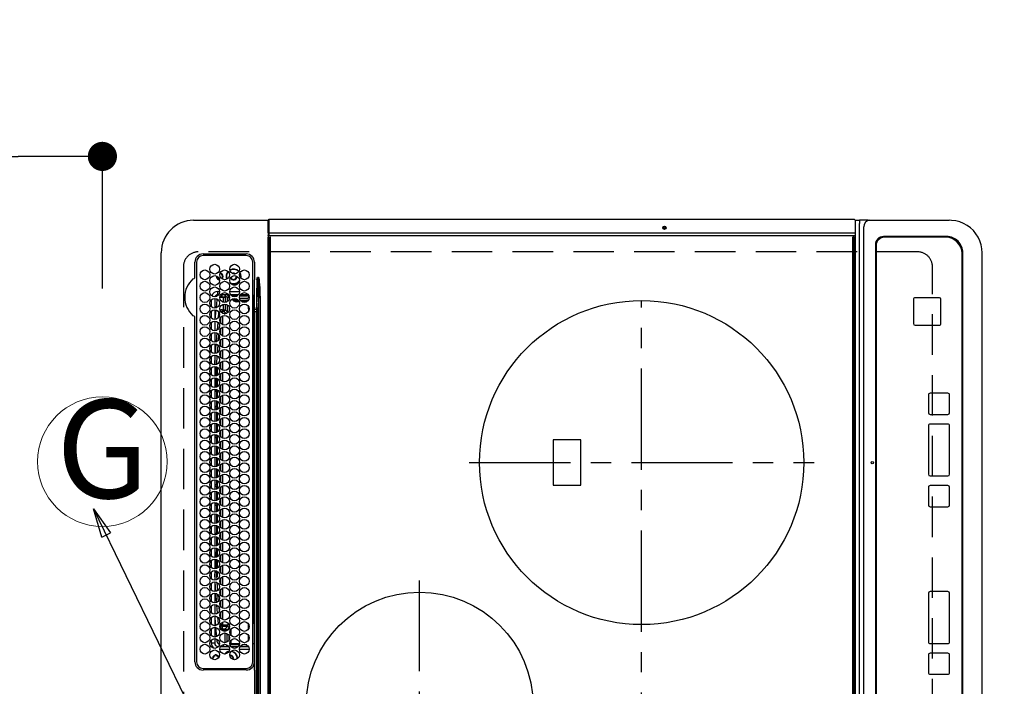
# Model space of a CAD drawing. Extents: x 163 to 26285, y -10810 to -2410.
# Drawn here: x 15473 to 16081, y -4999 to -4587 of the extents above; entities that cross this region are included whole.
import ezdxf
from ezdxf.enums import TextEntityAlignment as Align

# ---------------------------------------------------------------- set-up
doc = ezdxf.new("R2010")
doc.units = 0
doc.header["$LTSCALE"] = 50
doc.header["$MEASUREMENT"] = 0
doc.linetypes.add('CENTER', pattern=[2, 1.25, -0.25, 0.25, -0.25])
doc.linetypes.add('DASHED', pattern=[0.75, 0.5, -0.25])
doc.layers.get('0').update_dxf_attribs({"linetype": 'CONTINUOUS'})
for name, color, linetype in [('126-甲板', 2, 'CONTINUOUS'), ('150-機器', 8, 'CONTINUOUS'), ('160-文字', 254, 'CONTINUOUS'), ('166-寸法B', 11, 'CONTINUOUS')]:
    doc.layers.add(name, color=color, linetype=linetype)
doc.styles.add('KH001', font='txt')
doc.dimstyles.new('KH1xx030', dxfattribs={"dimscale": 30, "dimtxt": 2, "dimasz": 0.6, "dimexe": 0.3, "dimexo": 1.2, "dimgap": 0.5, "dimtad": 3, "dimdec": 1, "dimdsep": 46, "dimlunit": 6, "dimtxsty": 'KH001', "dimblk": 'DOT', "dimcen": 1, "dimdle": 1, "dimclrd": 256, "dimclre": 256, "dimclrt": 256, "dimadec": 0, "dimazin": 0, "dimtfac": 1, "dimtdec": 1, "dimtix": 1, "dimtmove": 2, "dimatfit": 3, "dimldrblk": 'CLOSEDBLANK', "dimfxl": 1, "dimtolj": 1, "dimtzin": 0, "dimlwd": -1, "dimlwe": -1, "dimarcsym": 0})

# ---------------------------------------------------------------- blocks, each defined once
blk = doc.blocks.new('_Dot')
at = {"color": 0, "linetype": 'ByBlock', "lineweight": -2}
blk.add_line((-0.5, 0), (-1, 0), dxfattribs=at)
at = {"color": 0, "linetype": 'ByBlock', "const_width": 0.5}
blk.add_lwpolyline([(-0.25, 0, 1), (0.25, 0, 1)], format="xyb", close=True, dxfattribs=at)
blk = doc.blocks.new('*D28')
at = {"layer": '166-寸法B', "transparency": 16777216}
for p, q in [((15454.34, -4753.24), (15454.34, -4662.7)), ((15524.34, -4753.24), (15524.34, -4662.7)), ((15335.16, -4671.7), (15454.34, -4671.7)), ((15506.34, -4671.7), (15472.34, -4671.7))]:
    blk.add_line(p, q, dxfattribs=at)
at = {"layer": '166-寸法B', "transparency": 16777216, "xscale": 18, "yscale": 18, "zscale": 18, "rotation": 180}
blk.add_blockref('_Dot', (15454.34, -4671.7), dxfattribs=at)
at = {"layer": '166-寸法B', "transparency": 16777216, "xscale": 18, "yscale": 18, "zscale": 18}
blk.add_blockref('_Dot', (15524.34, -4671.7), dxfattribs=at)
at = {"layer": '166-寸法B', "transparency": 16777216, "insert": (15385.19, -4626.7), "char_height": 60, "attachment_point": 5, "style": 'KH001'}
blk.add_mtext('\\A1;70', dxfattribs=at)
blk = doc.blocks.new('_ClosedBlank')
at = {"color": 0, "linetype": 'ByBlock', "lineweight": -2}
for p, q in [((-1, 0.167), (0, 0)), ((-1, 0.167), (-1, -0.167)), ((0, 0), (-1, -0.167))]:
    blk.add_line(p, q, dxfattribs=at)

msp = doc.modelspace()

# ---------------------------------------------------------------- linework, layer by layer
at = {"layer": '126-甲板', "linetype": 'DASHED'}
for p, q in [((16027.34, -4730.63), (15583.34, -4730.63)), ((15574.34, -4739.63), (15574.34, -5281.63)), ((16036.34, -5281.63), (16036.34, -4739.63))]:
    msp.add_line(p, q, dxfattribs=at)
for centre, start, end in [((15583.34, -4739.63), 90, 180), ((16027.34, -4739.63), 0, 90)]:
    msp.add_arc(centre, 9, start, end, dxfattribs=at)
at = {"layer": '150-機器', "color": 13, "linetype": 'Continuous'}
for p, q in [((15580.61, -4711.13), (15626.61, -4711.13)), ((15626.61, -4712.73), (15626.61, -4711.03)), ((15626.61, -4718.46), (15626.61, -4712.73)), ((15626.91, -4712.73), (15626.61, -4712.73)), ((15626.91, -4710.73), (15626.91, -4712.73)), ((15988.31, -4710.73), (15626.91, -4710.73)), ((15626.91, -4712.73), (15626.91, -4718.46)), ((15988.31, -4710.77), (15988.31, -4710.73)), ((15988.61, -4711.03), (15988.61, -4712.73)), ((15988.61, -4711.13), (15991.28, -4711.13)), ((15988.61, -4712.73), (15988.61, -4718.46)), ((15991.28, -4711.13), (15991.28, -4713.13)), ((15996.81, -4711.13), (15991.28, -4711.13)), ((15996.81, -4711.13), (15997.75, -4711.13)), ((15997.75, -4711.13), (16045.37, -4711.13)), ((16045.37, -4711.13), (16046.77, -4711.13)), ((15626.91, -4718.46), (15626.61, -4718.46)), ((15626.61, -4718.81), (15626.61, -4718.46)), ((15626.61, -4718.82), (15626.61, -4718.81)), ((15626.61, -4718.84), (15626.61, -4718.81)), ((15626.61, -4718.82), (15626.61, -4721.53)), ((15626.63, -4718.87), (15626.61, -4718.84)), ((15626.66, -4718.9), (15626.63, -4718.87)), ((15626.7, -4718.92), (15626.66, -4718.9)), ((15626.74, -4718.94), (15626.7, -4718.92)), ((15626.79, -4718.95), (15626.74, -4718.94)), ((15626.85, -4718.96), (15626.79, -4718.95)), ((15626.91, -4718.97), (15626.85, -4718.96)), ((15626.91, -4718.46), (15626.91, -4718.97)), ((15988.31, -4718.97), (15626.91, -4718.97)), ((15626.91, -4718.97), (15626.91, -4720.73)), ((15988.31, -4718.97), (15988.37, -4718.96)), ((15988.37, -4718.96), (15988.42, -4718.95)), ((15988.42, -4718.95), (15988.48, -4718.94)), ((15988.48, -4718.94), (15988.52, -4718.92)), ((15988.52, -4718.92), (15988.56, -4718.9)), ((15988.56, -4718.9), (15988.59, -4718.87)), ((15988.59, -4718.87), (15988.6, -4718.84)), ((15988.6, -4718.84), (15988.61, -4718.81)), ((15988.61, -4718.46), (15988.61, -4718.81)), ((15988.61, -4718.81), (15988.61, -4718.82)), ((15988.61, -4718.82), (15988.61, -4721.53)), ((15991.28, -5308.13), (15991.28, -4713.13)), ((15994.05, -5306.13), (15994.05, -4715.13)), ((15626.61, -4720.61), (15626.61, -4720.58)), ((15626.63, -4720.64), (15626.61, -4720.61)), ((15626.61, -5299.73), (15626.61, -4721.53)), ((15626.61, -4721.53), (15627.11, -4721.53)), ((15626.66, -4720.66), (15626.63, -4720.64)), ((15626.7, -4720.69), (15626.66, -4720.66)), ((15626.74, -4720.71), (15626.7, -4720.69)), ((15626.79, -4720.72), (15626.74, -4720.71)), ((15626.85, -4720.73), (15626.79, -4720.72)), ((15626.91, -4720.73), (15626.85, -4720.73)), ((15988.31, -4720.73), (15626.91, -4720.73)), ((15627.11, -4721.53), (15627.11, -5299.73)), ((15627.11, -4721.53), (15627.81, -4721.53)), ((15628.11, -5299.43), (15628.11, -4721.83)), ((15987.11, -4721.83), (15987.11, -5299.43)), ((15988.11, -4721.53), (15987.41, -4721.53)), ((15988.11, -5299.73), (15988.11, -4721.53)), ((15988.11, -4721.53), (15988.61, -4721.53)), ((15988.37, -4720.73), (15988.31, -4720.73)), ((15988.42, -4720.72), (15988.37, -4720.73)), ((15988.48, -4720.71), (15988.42, -4720.72)), ((15988.52, -4720.69), (15988.48, -4720.71)), ((15988.56, -4720.66), (15988.52, -4720.69)), ((15988.59, -4720.64), (15988.56, -4720.66)), ((15988.6, -4720.61), (15988.59, -4720.64)), ((15988.61, -4720.58), (15988.6, -4720.61)), ((15988.61, -4721.53), (15988.61, -5299.73)), ((16045.11, -4721.13), (16006.13, -4721.13)), ((16006.63, -4721.63), (16006.64, -4721.63)), ((16044.63, -4721.63), (16006.64, -4721.63)), ((15560.61, -5290.13), (15560.61, -4731.13)), ((16001.13, -4726.13), (16001.13, -5295.13)), ((16001.63, -4726.63), (16001.63, -5294.63)), ((16001.63, -4726.63), (16001.64, -4726.63)), ((16001.64, -4726.63), (16001.64, -5294.63)), ((16055.11, -5290.13), (16055.11, -4731.13)), ((16067.01, -5290.13), (16067.01, -4731.13)), ((15581.39, -4746.37), (15581.39, -4736.93)), ((15582.41, -4736.93), (15582.41, -4983.63)), ((15586.41, -4731.91), (15613.11, -4731.91)), ((15613.11, -4732.93), (15586.41, -4732.93)), ((15617.11, -4983.63), (15617.11, -4736.93)), ((15618.13, -4736.93), (15618.13, -4746.18)), ((16054.62, -5289.63), (16054.62, -4731.63)), ((15581.38, -4746.45), (15581.39, -4746.37)), ((15581.38, -4746.53), (15581.38, -4746.45)), ((15605.24, -4744.08), (15604.88, -4744.12)), ((15605.91, -4744.21), (15605.24, -4744.08)), ((15606.04, -4744.28), (15605.91, -4744.21)), ((15607.34, -4745.83), (15607.33, -4745.67)), ((15609.46, -4744.59), (15609.13, -4743.78)), ((15609.65, -4744.54), (15609.23, -4743.54)), ((15609.64, -4745.83), (15609.46, -4744.59)), ((15609.57, -4746.6), (15609.64, -4745.83)), ((15609.84, -4745.83), (15609.65, -4744.54)), ((15609.73, -4746.79), (15609.84, -4745.83)), ((15618.11, -4747.79), (15617.96, -4747.79)), ((15618.13, -4746.18), (15618.11, -4747.79)), ((15618.11, -4748.31), (15618.11, -4747.79)), ((15618.11, -4766.27), (15618.11, -4748.31)), ((15619.61, -4747.68), (15619.43, -4758.04)), ((15619.47, -4766.18), (15620.58, -4747.68)), ((15620.58, -4747.68), (15619.61, -4747.68)), ((15620.11, -4746.18), (15620.63, -4746.18)), ((15620.63, -4746.21), (15620.63, -4746.18)), ((15620.63, -4746.18), (15620.64, -4746.21)), ((15620.8, -4747.69), (15620.63, -4746.21)), ((15620.64, -4746.21), (15621.07, -4747.62)), ((15620.8, -4747.69), (15620.84, -4747.68)), ((15620.84, -4747.68), (15620.87, -4747.68)), ((15620.87, -4747.68), (15620.9, -4747.67)), ((15620.9, -4747.67), (15620.93, -4747.66)), ((15620.93, -4747.66), (15620.97, -4747.65)), ((15620.97, -4747.65), (15621, -4747.64)), ((15621, -4747.64), (15621.04, -4747.63)), ((15621.04, -4747.63), (15621.07, -4747.62)), ((15595.61, -4757.03), (15595.61, -4755.03)), ((15595.61, -4755.03), (15596.65, -4755.03)), ((15602.87, -4755.03), (15608.85, -4755.03)), ((15591.61, -4764.47), (15591.61, -4760.09)), ((15593.61, -4759.28), (15593.61, -4765.28)), ((15594.94, -4760.26), (15594.44, -4765.18)), ((15594.98, -4760.03), (15594.94, -4760.26)), ((15595.13, -4759.68), (15594.98, -4760.03)), ((15596.1, -4757.03), (15595.61, -4757.03)), ((15596.94, -4758.42), (15596.93, -4758.47)), ((15596.93, -4758.47), (15599.02, -4758.47)), ((15597.46, -4758.42), (15596.94, -4758.42)), ((15602.2, -4757.03), (15597.32, -4757.03)), ((15597.74, -4757.03), (15597.74, -4758.41)), ((15597.96, -4757.03), (15597.96, -4758.37)), ((15597.96, -4758.37), (15600.05, -4758.37)), ((15597.96, -4758.37), (15597.96, -4758.39)), ((15599.02, -4761.69), (15599.02, -4758.47)), ((15600.05, -4758.37), (15600.01, -4758.42)), ((15600.01, -4758.42), (15600.01, -4761.77)), ((15600.05, -4758.37), (15600.05, -4757.48)), ((15601.47, -4758.9), (15600.05, -4757.48)), ((15602.47, -4758.9), (15601.47, -4758.9)), ((15601.47, -4761.24), (15601.47, -4758.9)), ((15601.6, -4757.03), (15602.47, -4757.9)), ((15602.47, -4758.9), (15602.47, -4757.9)), ((15602.47, -4757.9), (15602.63, -4757.9)), ((15602.76, -4758.9), (15602.47, -4758.9)), ((15602.47, -4758.9), (15602.47, -4760.06)), ((15608.3, -4757.03), (15603.42, -4757.03)), ((15604.4, -4757.9), (15604.44, -4757.9)), ((15604.44, -4757.9), (15604.44, -4757.82)), ((15604.44, -4757.92), (15604.44, -4757.9)), ((15605.44, -4757.78), (15606.41, -4757.78)), ((15605.44, -4757.78), (15605.44, -4758.25)), ((15605.93, -4758.28), (15605.79, -4758.28)), ((15606.42, -4757.76), (15606.41, -4757.78)), ((15606.94, -4760.37), (15606.94, -4760.87)), ((15606.94, -4760.37), (15608.17, -4760.37)), ((15608.5, -4760.87), (15606.94, -4760.87)), ((15606.94, -4761.37), (15606.94, -4760.87)), ((15608.72, -4761.37), (15606.94, -4761.37)), ((15607.25, -4757.73), (15607.25, -4757.94)), ((15607.42, -4757.73), (15607.59, -4757.73)), ((15613.46, -4759.39), (15609.02, -4759.39)), ((15609.15, -4757.73), (15613.45, -4757.73)), ((15609.41, -4760.37), (15614.51, -4760.37)), ((15614.4, -4757.03), (15609.52, -4757.03)), ((15614.12, -4760.87), (15609.8, -4760.87)), ((15613.48, -4761.37), (15610.44, -4761.37)), ((15614.46, -4757.78), (15614.45, -4757.76)), ((15614.46, -4757.78), (15614.52, -4757.78)), ((15614.52, -4758.28), (15614.46, -4758.28)), ((15614.46, -4758.28), (15614.46, -4758.39)), ((15614.52, -4757.78), (15614.71, -4757.59)), ((15614.52, -4757.78), (15614.52, -4758.28)), ((15617.24, -4757.43), (15617.11, -4757.43)), ((15617.81, -4757.99), (15617.11, -4758.69)), ((15618.1, -4758.87), (15617.11, -4758.87)), ((15618.1, -4758.87), (15617.11, -4758.87)), ((15617.43, -4760.08), (15617.11, -4760.08)), ((15617.43, -4759.58), (15618.11, -4759.57)), ((15618.11, -4760.07), (15617.43, -4760.08)), ((15617.43, -4760.08), (15617.43, -4814.54)), ((15619.43, -4758.04), (15619.31, -4766.18)), ((15620.75, -4757.98), (15620.25, -4766.26)), ((15620.75, -5263.29), (15620.75, -4757.98)), ((15620.75, -4757.98), (15621.69, -4757.98)), ((15621.69, -4757.98), (15621.69, -5263.29)), ((16024.64, -4759.89), (16024.62, -4759.89)), ((16024.62, -4759.89), (16024.62, -4774.89)), ((16024.64, -4759.89), (16024.64, -4774.89)), ((16025.64, -4758.89), (16025.62, -4758.89)), ((16040.63, -4758.89), (16025.64, -4758.89)), ((16041.63, -4774.89), (16041.63, -4759.89)), ((15591.61, -4771.47), (15591.61, -4767.09)), ((15593.61, -4766.28), (15593.61, -4772.28)), ((15594.32, -4766.36), (15593.75, -4772.28)), ((15598.14, -4766.31), (15599.02, -4766.31)), ((15598.14, -4766.31), (15598.14, -4767.31)), ((15599.02, -4767.31), (15598.14, -4767.31)), ((15599.02, -4766.31), (15599.02, -4762.87)), ((15599.02, -4766.31), (15599.02, -4767.31)), ((15599.02, -4766.31), (15600.01, -4766.31)), ((15600.41, -4768.71), (15599.02, -4767.31)), ((15600.01, -4762.79), (15600.01, -4766.31)), ((15600.01, -4766.31), (15601.47, -4767.77)), ((15601.47, -4767.77), (15601.47, -4763.32)), ((15602, -4767.77), (15601.47, -4767.77)), ((15602.47, -4764.5), (15602.47, -4767.06)), ((15614.4, -4765.77), (15614.4, -4764.04)), ((15614.96, -4765.77), (15614.4, -4765.77)), ((15618.11, -4767.68), (15618.11, -4766.27)), ((15619.31, -4767.68), (15618.11, -4767.68)), ((15618.11, -4863.7), (15618.11, -4767.68)), ((15619.31, -4766.18), (15619.31, -4767.68)), ((15619.31, -4766.18), (15619.47, -4766.18)), ((15619.43, -4767.68), (15619.31, -4767.68)), ((15619.31, -4767.68), (15619.31, -4903.73)), ((15619.43, -5253.58), (15619.43, -4767.68)), ((15619.43, -4767.68), (15620.21, -4767.68)), ((15620.21, -4767.68), (15620.21, -5253.58)), ((15581.39, -4770.89), (15581.38, -4770.73)), ((15581.39, -4983.63), (15581.39, -4770.89)), ((15593.66, -4773.28), (15593.61, -4773.81)), ((15593.61, -4773.28), (15593.61, -4779.28)), ((15595.9, -4771.21), (15596.15, -4768.12)), ((15596.15, -4768.12), (15596.23, -4767.85)), ((15596.15, -4768.12), (15596.35, -4768.14)), ((15596.35, -4768.14), (15596.44, -4768.15)), ((15597.42, -4774.6), (15597.42, -4770.99)), ((15598.42, -4770.16), (15598.41, -4775.44)), ((15599.49, -4768.77), (15600.03, -4768.77)), ((15591.61, -4778.47), (15591.61, -4774.09)), ((15595.28, -4778.73), (15595.66, -4774.12)), ((15596.55, -4775.49), (15596.39, -4777.5)), ((15597.41, -4781.59), (15597.42, -4778)), ((15598.41, -4777.17), (15598.41, -4782.44)), ((16024.64, -4774.89), (16024.62, -4774.89)), ((16025.64, -4775.89), (16025.62, -4775.89)), ((16025.64, -4775.89), (16040.63, -4775.89)), ((15591.61, -4785.47), (15591.61, -4781.09)), ((15593.61, -4780.28), (15593.61, -4786.28)), ((15594.68, -4786.09), (15595.12, -4780.67)), ((15596.06, -4781.51), (15595.73, -4785.44)), ((15597.41, -4788.58), (15597.41, -4785.01)), ((15598.4, -4784.17), (15598.4, -4789.43)), ((15591.61, -4792.47), (15591.61, -4788.09)), ((15593.61, -4787.28), (15593.61, -4793.28)), ((15594.1, -4793.19), (15594.56, -4787.48)), ((15595.52, -4788.01), (15595.13, -4792.83)), ((15597.4, -4795.57), (15597.4, -4792.02)), ((15598.4, -4791.17), (15598.39, -4796.43)), ((15591.61, -4799.47), (15591.61, -4795.09)), ((15593.61, -4794.28), (15593.61, -4800.28)), ((15593.66, -4800.26), (15593.98, -4794.6)), ((15593.98, -4794.6), (15594, -4794.31)), ((15594.98, -4794.65), (15594.67, -4800.09)), ((15594.98, -4794.61), (15594.98, -4794.65)), ((15591.61, -4806.47), (15591.61, -4802.09)), ((15593.61, -4801.28), (15593.61, -4807.28)), ((15594.59, -4801.49), (15594.28, -4807.16)), ((15594.84, -4807.04), (15594.84, -4801.52)), ((15595.34, -4799.77), (15595.34, -4799.36)), ((15595.34, -4806.77), (15595.34, -4801.79)), ((15597.39, -4802.56), (15597.4, -4799.03)), ((15598.39, -4798.18), (15598.39, -4803.42)), ((15591.61, -4813.47), (15591.61, -4809.09)), ((15593.61, -4808.28), (15593.61, -4814.28)), ((15594.21, -4808.37), (15593.88, -4814.23)), ((15594.84, -4814.04), (15594.84, -4808.52)), ((15595.34, -4813.77), (15595.34, -4808.79)), ((15597.39, -4809.55), (15597.39, -4806.04)), ((15598.38, -4805.18), (15598.38, -4810.42)), ((15591.61, -4820.47), (15591.61, -4816.09)), ((15593.61, -4815.28), (15593.61, -4821.28)), ((15593.82, -4815.31), (15593.61, -4819.03)), ((15594.84, -4821.04), (15594.84, -4815.52)), ((15595.34, -4820.77), (15595.34, -4815.79)), ((15597.38, -4816.54), (15597.38, -4813.04)), ((15598.38, -4812.19), (15598.37, -4817.41)), ((15617.23, -4814.84), (15617.11, -4814.84)), ((15617.23, -4814.54), (15617.43, -4814.54)), ((15617.43, -4814.84), (15617.23, -4814.84)), ((15617.23, -4814.84), (15617.23, -4904.22)), ((15617.43, -4814.54), (15618.11, -4814.52)), ((15617.74, -4814.84), (15617.43, -4814.84)), ((15617.43, -4904.23), (15617.43, -4814.84)), ((15617.74, -4814.84), (15617.74, -4904.23)), ((15593.61, -4822.28), (15593.61, -4828.28)), ((15597.37, -4823.52), (15597.38, -4820.05)), ((15598.37, -4819.19), (15598.37, -4824.41)), ((16033.87, -4818.88), (16033.87, -4829.88)), ((16033.88, -4818.88), (16033.87, -4818.88)), ((16033.88, -4818.88), (16033.88, -4829.88)), ((16034.88, -4817.88), (16034.87, -4817.88)), ((16045.88, -4817.88), (16034.88, -4817.88)), ((16046.88, -4829.88), (16046.88, -4818.88)), ((15591.61, -4827.47), (15591.61, -4823.09)), ((15594.84, -4826.03), (15593.61, -4826.03)), ((15594.84, -4827.03), (15593.61, -4827.03)), ((15594.84, -4826.03), (15594.84, -4822.52)), ((15594.84, -4826.03), (15594.84, -4827.03)), ((15594.84, -4828.04), (15594.84, -4827.03)), ((15595.34, -4827.77), (15595.34, -4822.79)), ((15597.37, -4830.51), (15597.37, -4827.06)), ((15598.36, -4826.19), (15598.36, -4831.4)), ((15591.61, -4834.47), (15591.61, -4830.09)), ((15593.61, -4829.28), (15593.61, -4835.28)), ((15594.84, -4835.04), (15594.84, -4829.52)), ((15595.34, -4834.77), (15595.34, -4829.79)), ((15597.36, -4837.5), (15597.36, -4834.07)), ((15598.36, -4833.2), (15598.35, -4838.4)), ((16033.88, -4829.88), (16033.87, -4829.88)), ((16034.88, -4830.88), (16034.87, -4830.88)), ((16034.88, -4830.88), (16045.88, -4830.88)), ((15591.61, -4841.47), (15591.61, -4837.09)), ((15593.61, -4836.28), (15593.61, -4842.28)), ((15594.84, -4842.04), (15594.84, -4836.52)), ((15595.34, -4841.77), (15595.34, -4836.79)), ((15598.35, -4840.2), (15598.35, -4845.39)), ((16033.87, -4837.88), (16033.87, -4867.88)), ((16033.88, -4837.88), (16033.87, -4837.88)), ((16033.88, -4837.88), (16033.88, -4867.88)), ((16034.88, -4836.88), (16034.87, -4836.88)), ((16045.88, -4836.88), (16034.88, -4836.88)), ((16046.88, -4867.88), (16046.88, -4837.88)), ((15591.61, -4848.47), (15591.61, -4844.09)), ((15593.61, -4843.28), (15593.61, -4849.28)), ((15593.61, -4844.23), (15594.84, -4844.23)), ((15593.61, -4845.23), (15594.84, -4845.23)), ((15594.84, -4844.23), (15594.84, -4843.52)), ((15594.84, -4844.23), (15594.84, -4845.23)), ((15594.84, -4849.04), (15594.84, -4845.23)), ((15595.34, -4848.77), (15595.34, -4843.79)), ((15597.35, -4844.49), (15597.36, -4841.08)), ((15819.49, -4846.63), (15802.49, -4846.63)), ((15802.49, -4846.63), (15802.49, -4874.63)), ((15819.49, -4874.63), (15819.49, -4846.63)), ((15591.61, -4855.47), (15591.61, -4851.09)), ((15593.61, -4850.28), (15593.61, -4856.28)), ((15594.84, -4856.03), (15594.84, -4850.52)), ((15595.34, -4855.77), (15595.34, -4850.79)), ((15597.35, -4851.48), (15597.35, -4848.09)), ((15598.34, -4847.2), (15598.34, -4852.39)), ((15591.61, -4862.47), (15591.61, -4858.09)), ((15594.84, -4856.03), (15593.61, -4856.03)), ((15593.61, -4857.28), (15593.61, -4863.28)), ((15594.84, -4856.03), (15594.84, -4856.04)), ((15594.84, -4863.04), (15594.84, -4857.52)), ((15595.34, -4862.77), (15595.34, -4857.79)), ((15597.34, -4858.47), (15597.34, -4855.1)), ((15598.34, -4854.21), (15598.33, -4859.38)), ((15593.61, -4864.28), (15593.61, -4870.28)), ((15594.84, -4870.04), (15594.84, -4864.52)), ((15595.34, -4869.77), (15595.34, -4864.79)), ((15597.33, -4865.23), (15597.34, -4862.1)), ((15598.33, -4861.21), (15598.33, -4865.23)), ((15618.11, -4985.91), (15618.11, -4863.7)), ((15591.61, -4869.47), (15591.61, -4865.09)), ((15597.33, -4865.46), (15597.33, -4865.23)), ((15597.34, -4872.47), (15597.34, -4869.1)), ((15598.33, -4865.23), (15598.33, -4866.38)), ((15598.33, -4868.21), (15598.34, -4873.38)), ((16033.88, -4867.88), (16033.87, -4867.88)), ((16034.88, -4868.88), (16034.87, -4868.88)), ((16034.88, -4868.88), (16045.88, -4868.88)), ((15591.61, -4876.47), (15591.61, -4872.09)), ((15593.61, -4871.28), (15593.61, -4877.28)), ((15593.61, -4874.23), (15594.84, -4874.23)), ((15593.61, -4875.23), (15594.84, -4875.23)), ((15594.84, -4874.23), (15594.84, -4871.52)), ((15594.84, -4874.23), (15594.84, -4875.23)), ((15594.84, -4877.04), (15594.84, -4875.23)), ((15595.34, -4876.77), (15595.34, -4871.79)), ((15597.35, -4879.48), (15597.34, -4876.1)), ((15598.34, -4875.21), (15598.34, -4880.39)), ((15802.49, -4874.63), (15819.49, -4874.63)), ((16033.87, -4875.88), (16033.87, -4886.88)), ((16033.88, -4875.88), (16033.87, -4875.88)), ((16033.88, -4875.88), (16033.88, -4886.88)), ((16034.88, -4874.88), (16034.87, -4874.88)), ((16045.88, -4874.88), (16034.88, -4874.88)), ((16046.88, -4886.88), (16046.88, -4875.88)), ((15591.61, -4883.47), (15591.61, -4879.09)), ((15593.61, -4878.28), (15593.61, -4884.28)), ((15594.84, -4884.04), (15594.84, -4878.52)), ((15595.34, -4883.77), (15595.34, -4878.79)), ((15597.35, -4886.49), (15597.35, -4883.09)), ((15598.35, -4882.2), (15598.35, -4887.39)), ((15591.61, -4890.47), (15591.61, -4886.09)), ((15593.61, -4885.28), (15593.61, -4891.28)), ((15594.84, -4886.03), (15593.61, -4886.03)), ((15594.84, -4887.03), (15593.61, -4887.03)), ((15594.84, -4886.03), (15594.84, -4885.52)), ((15594.84, -4886.03), (15594.84, -4887.03)), ((15594.84, -4891.04), (15594.84, -4887.03)), ((15595.34, -4890.77), (15595.34, -4885.79)), ((15598.35, -4889.2), (15598.36, -4894.4)), ((16033.88, -4886.88), (16033.87, -4886.88)), ((16034.88, -4887.88), (16034.87, -4887.88)), ((16034.88, -4887.88), (16045.88, -4887.88)), ((15591.61, -4897.47), (15591.61, -4893.09)), ((15593.61, -4892.28), (15593.61, -4898.28)), ((15594.84, -4898.04), (15594.84, -4892.52)), ((15595.34, -4897.77), (15595.34, -4892.79)), ((15597.36, -4893.5), (15597.36, -4890.08)), ((15591.61, -4904.47), (15591.61, -4900.09)), ((15593.61, -4899.28), (15593.61, -4905.28)), ((15594.84, -4904.23), (15594.84, -4899.52)), ((15595.34, -4904.77), (15595.34, -4899.79)), ((15597.36, -4900.51), (15597.36, -4897.07)), ((15598.36, -4896.2), (15598.37, -4901.41)), ((15591.61, -4911.47), (15591.61, -4907.09)), ((15593.61, -4904.23), (15594.84, -4904.23)), ((15593.61, -4905.23), (15594.2, -4905.23)), ((15593.61, -4906.28), (15593.61, -4912.28)), ((15594.84, -4904.23), (15594.84, -4905.04)), ((15594.84, -4912.04), (15594.84, -4906.52)), ((15595.34, -4911.77), (15595.34, -4906.79)), ((15597.37, -4907.52), (15597.37, -4904.07)), ((15598.37, -4903.19), (15598.37, -4908.41)), ((15617.23, -4904.22), (15617.11, -4904.22)), ((15617.23, -4904.22), (15617.43, -4904.23)), ((15617.43, -4904.53), (15617.23, -4904.52)), ((15617.74, -4904.23), (15617.43, -4904.23)), ((15618.11, -4904.54), (15617.43, -4904.53)), ((15617.43, -4904.53), (15617.43, -4958.94)), ((15619.31, -4903.73), (15619.31, -5010.63)), ((15593.61, -4913.28), (15593.61, -4919.28)), ((15593.71, -4913.32), (15593.91, -4918.16)), ((15594.84, -4916.03), (15594.84, -4913.52)), ((15597.38, -4914.53), (15597.37, -4911.06)), ((15598.37, -4910.19), (15598.38, -4915.42)), ((15591.61, -4918.47), (15591.61, -4914.09)), ((15594.84, -4917.03), (15593.88, -4917.03)), ((15593.91, -4918.16), (15593.98, -4919.21)), ((15594.84, -4916.03), (15593.92, -4916.03)), ((15594.84, -4916.03), (15594.84, -4917.03)), ((15594.84, -4919.04), (15594.84, -4917.03)), ((15595.34, -4918.77), (15595.34, -4913.79)), ((15597.38, -4921.54), (15597.38, -4918.05)), ((15598.38, -4917.18), (15598.39, -4922.42)), ((15591.61, -4925.47), (15591.61, -4921.09)), ((15593.61, -4920.28), (15593.61, -4926.28)), ((15594.05, -4920.33), (15594.41, -4926.14)), ((15594.84, -4926.04), (15594.84, -4920.52)), ((15595.34, -4925.77), (15595.34, -4920.79)), ((15597.39, -4928.55), (15597.38, -4925.04)), ((15598.39, -4924.18), (15598.39, -4929.43)), ((15591.61, -4932.47), (15591.61, -4928.09)), ((15593.61, -4927.28), (15593.61, -4933.28)), ((15593.85, -4933.23), (15593.61, -4929.31)), ((15594.49, -4927.46), (15594.84, -4933.02)), ((15595.34, -4931.1), (15595.34, -4927.79)), ((15598.4, -4931.18), (15598.4, -4936.43)), ((15591.61, -4939.47), (15591.61, -4935.09)), ((15593.61, -4934.28), (15593.61, -4940.28)), ((15594.29, -4940.16), (15593.92, -4934.3)), ((15594.94, -4934.6), (15595.26, -4939.75)), ((15597.39, -4935.56), (15597.39, -4932.04)), ((15591.61, -4946.47), (15591.61, -4942.09)), ((15593.61, -4941.28), (15593.61, -4947.28)), ((15594.86, -4947), (15594.39, -4941.43)), ((15595.44, -4941.94), (15595.81, -4946.35)), ((15597.4, -4942.57), (15597.4, -4939.03)), ((15598.4, -4938.17), (15598.41, -4943.44)), ((16033.87, -4941.29), (16033.87, -4971.29)), ((16033.88, -4941.29), (16033.87, -4941.29)), ((16033.88, -4941.29), (16033.88, -4971.29)), ((16034.88, -4940.29), (16034.87, -4940.29)), ((16045.88, -4940.29), (16034.88, -4940.29)), ((16046.88, -4971.29), (16046.88, -4941.29)), ((15591.61, -4953.47), (15591.61, -4949.09)), ((15593.61, -4948.28), (15593.61, -4954.28)), ((15595.42, -4953.64), (15595, -4948.62)), ((15596.08, -4949.56), (15596.33, -4952.58)), ((15597.41, -4949.58), (15597.4, -4946.02)), ((15598.41, -4945.17), (15598.42, -4950.44)), ((15593.61, -4955.28), (15593.61, -4961.28)), ((15597.42, -4956.6), (15597.41, -4953.01)), ((15598.42, -4952.16), (15598.42, -4957.45)), ((15591.61, -4960.47), (15591.61, -4956.09)), ((15593.61, -4956.65), (15594.04, -4961.26)), ((15595.97, -4960.12), (15595.63, -4956.09)), ((15597.01, -4960.67), (15597.15, -4962.25)), ((15597.43, -4960.7), (15597.42, -4959.99)), ((15597.45, -4960.7), (15597.43, -4960.7)), ((15597.5, -4960.7), (15597.45, -4960.7)), ((15597.6, -4960.7), (15597.5, -4960.7)), ((15597.72, -4960.7), (15597.6, -4960.7)), ((15597.87, -4960.7), (15597.72, -4960.7)), ((15598.05, -4960.7), (15597.87, -4960.7)), ((15598.23, -4960.69), (15598.05, -4960.7)), ((15598.43, -4960.69), (15598.23, -4960.69)), ((15598.42, -4959.16), (15598.43, -4960.69)), ((15598.43, -4960.69), (15598.43, -4961.69)), ((15598.43, -4960.69), (15601.47, -4960.69)), ((15601.47, -4961.69), (15598.43, -4961.69)), ((15600.02, -4963.15), (15601.47, -4961.69)), ((15601.47, -4960.69), (15601.47, -4961.69)), ((15614.4, -4963.53), (15614.4, -4960.04)), ((15617.11, -4958.94), (15617.43, -4958.94)), ((15617.33, -4959.42), (15617.81, -4959.91)), ((15617.43, -4958.94), (15618.11, -4958.95)), ((15618.11, -4959.45), (15617.43, -4959.44)), ((15617.94, -4959.91), (15617.81, -4959.91)), ((15617.94, -4959.91), (15617.94, -4959.44)), ((15591.61, -4967.47), (15591.61, -4963.09)), ((15593.61, -4962.28), (15593.61, -4968.28)), ((15594.14, -4962.32), (15594.72, -4968.09)), ((15596.8, -4962.28), (15596.85, -4962.27)), ((15596.85, -4962.27), (15596.98, -4962.26)), ((15596.98, -4962.26), (15597.07, -4962.25)), ((15597.07, -4962.25), (15597.13, -4962.25)), ((15597.13, -4962.25), (15597.15, -4962.25)), ((15598.14, -4964.15), (15598.14, -4963.15)), ((15598.14, -4963.15), (15600.02, -4963.15)), ((15600.02, -4964.15), (15598.14, -4964.15)), ((15600.02, -4964.15), (15600.02, -4963.15)), ((15600.02, -4964.15), (15601.01, -4964.15)), ((15600.02, -4964.77), (15600.02, -4964.15)), ((15600.02, -4971.77), (15600.02, -4965.79)), ((15602.47, -4962.69), (15601.01, -4964.15)), ((15601.01, -4964.15), (15601.01, -4964.51)), ((15601.01, -4966.06), (15601.01, -4971.51)), ((15602.47, -4963.06), (15602.47, -4962.69)), ((15602.62, -4962.69), (15602.47, -4962.69)), ((15602.47, -4970.06), (15602.47, -4967.51)), ((15603.47, -4963.46), (15603.47, -4967.1)), ((15614.4, -4970.53), (15614.4, -4967.04)), ((15591.61, -4972.03), (15591.61, -4970.09)), ((15593.61, -4972.03), (15591.61, -4972.03)), ((15593.61, -4969.28), (15593.61, -4972.03)), ((15594.87, -4969.54), (15595.01, -4970.83)), ((15595.61, -4974.03), (15596.1, -4974.03)), ((15595.61, -4974.03), (15595.61, -4974.56)), ((15597.32, -4974.03), (15602.2, -4974.03)), ((15597.74, -4973.57), (15597.74, -4974.03)), ((15598.96, -4972.89), (15598.96, -4974.03)), ((15601.05, -4973.62), (15601.05, -4973.07)), ((15601.05, -4973.62), (15601.4, -4973.27)), ((15603.47, -4972.19), (15602.86, -4972.19)), ((15603.47, -4973.19), (15603.13, -4973.53)), ((15603.42, -4974.03), (15608.3, -4974.03)), ((15603.47, -4970.46), (15603.47, -4972.19)), ((15603.47, -4972.19), (15603.47, -4973.19)), ((15603.47, -4972.19), (15608.86, -4972.19)), ((15608.72, -4973.19), (15603.47, -4973.19)), ((15609.52, -4974.03), (15614.4, -4974.03)), ((15613.48, -4973.19), (15610.44, -4973.19)), ((15617.11, -4972.2), (15618.1, -4972.2)), ((16033.88, -4971.29), (16033.87, -4971.29)), ((16034.88, -4972.29), (16034.87, -4972.29)), ((16034.88, -4972.29), (16045.88, -4972.29)), ((15593.99, -4979.47), (15593.99, -4979.25)), ((15593.99, -4979.88), (15593.99, -4979.47)), ((15594.79, -4979.25), (15594.79, -4979.47)), ((15594.79, -4979.47), (15594.79, -4979.88)), ((15602.75, -4976.03), (15596.77, -4976.03)), ((15603.24, -4979.88), (15602.92, -4979.91)), ((15614.95, -4976.03), (15608.97, -4976.03)), ((16033.87, -4979.29), (16033.87, -4990.29)), ((16033.88, -4979.29), (16033.87, -4979.29)), ((16033.88, -4979.29), (16033.88, -4990.29)), ((16034.88, -4978.29), (16034.87, -4978.29)), ((16045.88, -4978.29), (16034.88, -4978.29)), ((16046.88, -4990.29), (16046.88, -4979.29)), ((15592.01, -4981.23), (15592.22, -4981.23)), ((15592.22, -4981.23), (15592.64, -4981.23)), ((15592.64, -4982.03), (15592.51, -4982.03)), ((15592.65, -4982.11), (15592.64, -4982.03)), ((15586.41, -4987.63), (15613.11, -4987.63)), ((15613.11, -4988.63), (15586.41, -4988.65)), ((15618.2, -4988.65), (15618.2, -5010.63)), ((16033.88, -4990.29), (16033.87, -4990.29)), ((16034.88, -4991.29), (16034.87, -4991.29)), ((16034.88, -4991.29), (16045.88, -4991.29))]:
    msp.add_line(p, q, dxfattribs=at)
at = {"layer": '150-機器', "color": 161, "linetype": 'CENTER'}
for p, q in [((15856.99, -5265.03), (15856.99, -4760.63)), ((15750.62, -4860.63), (15963.35, -4860.63)), ((15719.99, -5089.4), (15719.99, -4933.43))]:
    msp.add_line(p, q, dxfattribs=at)
at = {"layer": '150-機器', "color": 13, "linetype": 'Continuous'}
for points in [[(16067.01, -4731.13), (16066.86, -4728.64), (16066.39, -4726.18), (16065.61, -4723.81), (16064.54, -4721.54), (16063.19, -4719.43), (16061.58, -4717.5), (16059.75, -4715.78), (16057.71, -4714.3), (16055.5, -4713.09), (16053.15, -4712.15), (16050.71, -4711.51), (16048.2, -4711.18), (16046.77, -4711.13)], [(15620.58, -4747.68), (15620.63, -4746.18)], [(15620.75, -4757.98), (15620.83, -4755.27), (15620.87, -4752.88), (15620.89, -4750.86), (15620.88, -4749.24), (15620.83, -4748.05), (15620.8, -4747.69)], [(15621.69, -4757.98), (15621.66, -4755.25), (15621.6, -4752.85), (15621.49, -4750.82), (15621.34, -4749.19), (15621.15, -4747.98), (15621.07, -4747.62)], [(15597.46, -4758.42), (15597.52, -4758.42), (15597.58, -4758.42), (15597.64, -4758.42), (15597.7, -4758.42), (15597.75, -4758.41), (15597.8, -4758.41), (15597.84, -4758.41), (15597.88, -4758.41), (15597.91, -4758.4), (15597.93, -4758.4), (15597.95, -4758.4), (15597.96, -4758.39), (15597.96, -4758.39)], [(15599.02, -4758.47), (15599.14, -4758.47), (15599.26, -4758.47), (15599.38, -4758.47), (15599.49, -4758.46), (15599.6, -4758.46), (15599.7, -4758.46), (15599.78, -4758.45), (15599.86, -4758.45), (15599.92, -4758.44), (15599.96, -4758.43), (15600, -4758.43), (15600.01, -4758.42), (15600.01, -4758.42)], [(15600.16, -4757.03), (15600.11, -4757.15), (15600.07, -4757.27), (15600.06, -4757.39), (15600.05, -4757.48)], [(15605.44, -4757.78), (15605.31, -4757.78), (15605.19, -4757.78), (15605.07, -4757.78), (15604.96, -4757.79), (15604.85, -4757.79), (15604.75, -4757.79), (15604.67, -4757.79), (15604.59, -4757.8), (15604.53, -4757.8), (15604.49, -4757.8), (15604.45, -4757.81), (15604.44, -4757.81), (15604.44, -4757.82)], [(15606.41, -4757.78), (15606.41, -4757.79), (15606.41, -4757.8), (15606.41, -4757.82), (15606.41, -4757.85), (15606.41, -4757.89), (15606.41, -4757.93), (15606.41, -4757.97), (15606.41, -4758.03), (15606.41, -4758.08), (15606.41, -4758.14), (15606.41, -4758.2), (15606.41, -4758.26), (15606.41, -4758.28)], [(15607.42, -4757.73), (15607.3, -4757.73), (15607.17, -4757.73), (15607.06, -4757.73), (15606.94, -4757.73), (15606.84, -4757.73), (15606.74, -4757.74), (15606.65, -4757.74), (15606.58, -4757.74), (15606.52, -4757.75), (15606.47, -4757.75), (15606.44, -4757.76), (15606.42, -4757.76), (15606.42, -4757.76)], [(15614.45, -4757.76), (15614.44, -4757.76), (15614.42, -4757.75), (15614.38, -4757.75), (15614.32, -4757.75), (15614.25, -4757.74), (15614.17, -4757.74), (15614.08, -4757.74), (15613.98, -4757.73), (15613.87, -4757.73), (15613.75, -4757.73), (15613.63, -4757.73), (15613.51, -4757.73), (15613.45, -4757.73)], [(15613.46, -4759.39), (15613.59, -4759.39), (15613.71, -4759.36), (15613.83, -4759.32), (15613.94, -4759.27), (15614.05, -4759.2), (15614.15, -4759.13), (15614.23, -4759.03), (15614.31, -4758.93), (15614.37, -4758.83), (15614.41, -4758.71), (15614.44, -4758.59), (15614.46, -4758.46), (15614.46, -4758.39)], [(15614.46, -4758.28), (15614.46, -4758.22), (15614.46, -4758.16), (15614.46, -4758.1), (15614.46, -4758.04), (15614.46, -4757.99), (15614.46, -4757.94), (15614.46, -4757.9), (15614.46, -4757.86), (15614.46, -4757.83), (15614.46, -4757.81), (15614.46, -4757.79), (15614.46, -4757.78), (15614.46, -4757.78)], [(15614.95, -4758.52), (15614.91, -4758.47), (15614.87, -4758.42), (15614.82, -4758.38), (15614.77, -4758.35), (15614.71, -4758.32), (15614.65, -4758.3), (15614.59, -4758.29), (15614.53, -4758.28), (15614.52, -4758.28)], [(15601.27, -4768.37), (15601.34, -4768.27), (15601.4, -4768.15), (15601.44, -4768.04), (15601.46, -4767.91), (15601.47, -4767.79), (15601.47, -4767.77)], [(15614.4, -4765.77), (15614.41, -4766.02), (15614.46, -4766.26), (15614.54, -4766.5), (15614.64, -4766.73), (15614.74, -4766.89)], [(15619.47, -4766.18), (15619.43, -4767.68)], [(15620.25, -4766.26), (15620.21, -4767.68)], [(15602.68, -4961.1), (15602.47, -4960.96), (15602.25, -4960.85), (15602.01, -4960.77), (15601.77, -4960.72), (15601.52, -4960.69), (15601.47, -4960.69)], [(15602.47, -4962.69), (15602.47, -4962.57), (15602.44, -4962.45), (15602.4, -4962.33), (15602.35, -4962.21), (15602.28, -4962.11), (15602.21, -4962.01), (15602.11, -4961.93), (15602.01, -4961.85), (15601.9, -4961.79), (15601.79, -4961.74), (15601.67, -4961.71), (15601.54, -4961.7), (15601.47, -4961.69)], [(15617.81, -4959.91), (15617.69, -4959.92), (15617.57, -4959.94), (15617.45, -4959.98), (15617.33, -4960.03), (15617.23, -4960.1), (15617.13, -4960.18), (15617.11, -4960.2)], [(15618.12, -4959.93), (15617.99, -4959.91), (15617.94, -4959.91)], [(15601.05, -4973.62), (15601.06, -4973.74), (15601.08, -4973.86), (15601.12, -4973.98), (15601.14, -4974.03)]]:
    msp.add_lwpolyline(points, dxfattribs=at)
for centre, radius in [((15871.01, -4715.73), 1.04), ((15871.01, -4715.73), 0.643), ((15871.01, -4715.73), 0.0429), ((15587.56, -4744.78), 3), ((15593.66, -4741.28), 3), ((15599.76, -4744.78), 3), ((15605.86, -4741.28), 3), ((15611.96, -4744.78), 3), ((15587.56, -4751.78), 3), ((15593.66, -4748.28), 3), ((15599.76, -4751.78), 3), ((15605.86, -4748.28), 3), ((15611.96, -4751.78), 3), ((15593.66, -4755.28), 3), ((15605.86, -4755.28), 3), ((15587.56, -4758.78), 3), ((15593.66, -4762.28), 3), ((15599.76, -4758.78), 3), ((15605.86, -4762.28), 3), ((15611.96, -4758.78), 3), ((15856.99, -4860.63), 100), ((15587.56, -4765.78), 3), ((15593.66, -4769.28), 3), ((15599.76, -4765.78), 3), ((15605.86, -4769.28), 3), ((15611.96, -4765.78), 3), ((15587.56, -4772.78), 3), ((15593.66, -4776.28), 3), ((15599.76, -4772.78), 3), ((15605.86, -4776.28), 3), ((15611.96, -4772.78), 3), ((15587.56, -4779.78), 3), ((15599.76, -4779.78), 3), ((15611.96, -4779.78), 3), ((15587.56, -4786.78), 3), ((15593.66, -4783.28), 3), ((15599.76, -4786.78), 3), ((15605.86, -4783.28), 3), ((15611.96, -4786.78), 3), ((15587.56, -4793.78), 3), ((15593.66, -4790.28), 3), ((15599.76, -4793.78), 3), ((15605.86, -4790.28), 3), ((15611.96, -4793.78), 3), ((15587.56, -4800.78), 3), ((15593.66, -4797.28), 3), ((15599.76, -4800.78), 3), ((15605.86, -4797.28), 3), ((15611.96, -4800.78), 3), ((15593.66, -4804.28), 3), ((15605.86, -4804.28), 3), ((15587.56, -4807.78), 3), ((15593.66, -4811.28), 3), ((15599.76, -4807.78), 3), ((15605.86, -4811.28), 3), ((15611.96, -4807.78), 3), ((15587.56, -4814.78), 3), ((15593.66, -4818.28), 3), ((15599.76, -4814.78), 3), ((15605.86, -4818.28), 3), ((15611.96, -4814.78), 3), ((15587.56, -4821.78), 3), ((15593.66, -4825.28), 3), ((15599.76, -4821.78), 3), ((15605.86, -4825.28), 3), ((15611.96, -4821.78), 3), ((15587.56, -4828.78), 3), ((15599.76, -4828.78), 3), ((15611.96, -4828.78), 3), ((15587.56, -4835.78), 3), ((15593.66, -4832.28), 3), ((15599.76, -4835.78), 3), ((15605.86, -4832.28), 3), ((15611.96, -4835.78), 3), ((15587.56, -4842.78), 3), ((15593.66, -4839.28), 3), ((15599.76, -4842.78), 3), ((15605.86, -4839.28), 3), ((15611.96, -4842.78), 3), ((15593.66, -4846.28), 3), ((15605.86, -4846.28), 3), ((15587.56, -4849.78), 3), ((15593.66, -4853.28), 3), ((15599.76, -4849.78), 3), ((15605.86, -4853.28), 3), ((15611.96, -4849.78), 3), ((15587.56, -4856.78), 3), ((15593.66, -4860.28), 3), ((15599.76, -4856.78), 3), ((15605.86, -4860.28), 3), ((15611.96, -4856.78), 3), ((15587.56, -4863.78), 3), ((15593.66, -4867.28), 3), ((15599.76, -4863.78), 3), ((15605.86, -4867.28), 3), ((15611.96, -4863.78), 3), ((15999.25, -4860.63), 0.742), ((15587.56, -4870.78), 3), ((15599.76, -4870.78), 3), ((15611.96, -4870.78), 3), ((15587.56, -4877.78), 3), ((15593.66, -4874.28), 3), ((15599.76, -4877.78), 3), ((15605.86, -4874.28), 3), ((15611.96, -4877.78), 3), ((15587.56, -4884.78), 3), ((15593.66, -4881.28), 3), ((15599.76, -4884.78), 3), ((15605.86, -4881.28), 3), ((15611.96, -4884.78), 3), ((15587.56, -4891.78), 3), ((15593.66, -4888.28), 3), ((15599.76, -4891.78), 3), ((15605.86, -4888.28), 3), ((15611.96, -4891.78), 3), ((15593.66, -4895.28), 3), ((15605.86, -4895.28), 3), ((15587.56, -4898.78), 3), ((15593.66, -4902.28), 3), ((15599.76, -4898.78), 3), ((15605.86, -4902.28), 3), ((15611.96, -4898.78), 3), ((15587.56, -4905.78), 3), ((15593.66, -4909.28), 3), ((15599.76, -4905.78), 3), ((15605.86, -4909.28), 3), ((15611.96, -4905.78), 3), ((15587.56, -4912.78), 3), ((15593.66, -4916.28), 3), ((15599.76, -4912.78), 3), ((15605.86, -4916.28), 3), ((15611.96, -4912.78), 3), ((15587.56, -4919.78), 3), ((15599.76, -4919.78), 3), ((15611.96, -4919.78), 3), ((15587.56, -4926.78), 3), ((15593.66, -4923.28), 3), ((15599.76, -4926.78), 3), ((15605.86, -4923.28), 3), ((15611.96, -4926.78), 3), ((15587.56, -4933.78), 3), ((15593.66, -4930.28), 3), ((15599.76, -4933.78), 3), ((15605.86, -4930.28), 3), ((15611.96, -4933.78), 3), ((15587.56, -4940.78), 3), ((15593.66, -4937.28), 3), ((15599.76, -4940.78), 3), ((15605.86, -4937.28), 3), ((15611.96, -4940.78), 3), ((15593.66, -4944.28), 3), ((15605.86, -4944.28), 3), ((15719.99, -5010.63), 70), ((15587.56, -4947.78), 3), ((15593.66, -4951.28), 3), ((15599.76, -4947.78), 3), ((15605.86, -4951.28), 3), ((15611.96, -4947.78), 3), ((15587.56, -4954.78), 3), ((15593.66, -4958.28), 3), ((15599.76, -4954.78), 3), ((15605.86, -4958.28), 3), ((15611.96, -4954.78), 3), ((15587.56, -4961.78), 3), ((15599.76, -4961.78), 3), ((15611.96, -4961.78), 3), ((15587.56, -4968.78), 3), ((15593.66, -4965.28), 3), ((15599.76, -4968.78), 3), ((15605.86, -4965.28), 3), ((15611.96, -4968.78), 3), ((15587.56, -4975.78), 3), ((15593.66, -4972.28), 3), ((15599.76, -4975.78), 3), ((15605.86, -4972.28), 3), ((15611.96, -4975.78), 3), ((15593.66, -4979.28), 3), ((15605.86, -4979.28), 3)]:
    msp.add_circle(centre, radius, dxfattribs=at)
for centre, radius, start, end in [((15580.61, -4731.13), 20, 90, 180), ((15626.91, -4711.03), 0.3, 90, 180), ((15988.31, -4711.03), 0.3, 0, 90), ((15997.91, -4714.98), 3.86, 92.38258, 182.19877), ((15627.81, -4721.83), 0.3, 0, 90), ((15987.41, -4721.83), 0.3, 90, 180), ((16006.13, -4726.13), 5, 90.0109, 180.00865), ((16006.63, -4726.63), 5, 90.00972, 180.00988), ((16006.64, -4726.63), 5, 90.00971, 180.00984), ((16044.62, -4731.63), 10, 359.99013, 89.99012), ((16045.11, -4731.13), 10, 359.9883, 89.99211), ((15586.41, -4736.93), 5.02, 90.0002, 180), ((15586.41, -4736.93), 4, 90, 180), ((15613.11, -4736.93), 5.02, 359.99933, 90.00067), ((15613.11, -4736.93), 4, 0, 90), ((15605.24, -4745.83), 4.6, 136.62722, 201.66884), ((15605.24, -4745.83), 4.4, 136.80357, 201.49249), ((15605.24, -4745.83), 4.6, 44.11168, 120.30247), ((15605.24, -4745.83), 4.4, 43.30467, 121.10948), ((15590.6, -4758.63), 15.45, 132.56176, 227.43824), ((15580.05, -4745.68), 1.58, 273.70298, 327.06538), ((15596.74, -4745.83), 2.1, 169.72659, 267.32365), ((15596.74, -4745.83), 1.75, 172.36034, 264.68861), ((15596.74, -4745.83), 1.75, 0, 86.57044), ((15596.74, -4745.83), 2.1, 0, 84.29944), ((15596.74, -4745.83), 1.75, 311.74194, 0), ((15596.74, -4745.83), 2.1, 314.0121, 0), ((15605.24, -4745.83), 4.4, 243.10911, 325.4119), ((15605.24, -4745.83), 2.1, 204.02279, 0), ((15605.24, -4745.83), 4.6, 247.16515, 321.35586), ((15605.24, -4745.83), 1.75, 197.19377, 11.32724), ((15605.24, -4745.83), 2.1, 51.01783, 113.39633), ((14989.51, -4536.22), 664.63, 341.4488, 341.58476), ((15619.82, -4760.58), 12.92, 85.61757, 86.60304), ((15595.61, -4759.03), 4, 90, 160.13722), ((15595.61, -4759.03), 2, 90, 157.92763), ((15602.47, -4758.9), 1, 90.07991, 179.92009), ((15604.44, -4758.32), 0.5, 22.64468, 90.01105), ((15604.44, -4758.4), 0.5, 37.26967, 90.00591), ((15606.94, -4758.87), 2.5, 196.73511, 270), ((15606.94, -4758.87), 2, 195.60627, 270), ((15606.94, -4758.87), 1.5, 196.93062, 270), ((15614.52, -4758.78), 1, 73.76134, 89.96509), ((15616.11, -4759.03), 2, 0, 59.99999), ((15617.44, -4760.08), 0.5, 91, 130.88972), ((15624.58, -4759.83), 7.16, 177.99877, 182.00123), ((16025.62, -4759.89), 1, 90.00916, 180.00962), ((16025.64, -4759.89), 1, 90.00916, 180.00984), ((16040.63, -4759.89), 1, 359.99098, 89.99013), ((15598.1, -4768.07), 1.76, 88.5533, 131.87127), ((15598.14, -4768.31), 0.996, 89.96495, 135.88586), ((15605.82, -4766.56), 7.71, 185.59946, 193.62556), ((15599.01, -4766.31), 1, 270.0843, 359.9157), ((15619.01, -4770.26), 4.09, 85.81662, 102.73799), ((15618.98, -4775.39), 9.21, 82.08927, 86.96908), ((15580.06, -4771.57), 1.57, 32.54421, 86.41062), ((16025.62, -4774.89), 1, 179.99079, 269.98936), ((16025.64, -4774.89), 1, 179.99109, 269.98927), ((16040.63, -4774.89), 1, 270.00952, 0.01023), ((15617.24, -4814.84), 0.3, 91, 115.11058), ((15621.59, -4814.69), 4.36, 178.02883, 181.97116), ((15621.73, -4814.69), 4.31, 178.00421, 181.99579), ((15617.44, -4814.84), 0.3, 0, 91), ((16034.87, -4818.88), 1, 90.00903, 180.00975), ((16034.88, -4818.88), 1, 90.00903, 180.00975), ((16045.88, -4818.88), 1, 359.99014, 89.99097), ((16034.87, -4829.88), 1, 179.99088, 269.98927), ((16034.88, -4829.88), 1, 179.99088, 269.98927), ((16045.88, -4829.88), 1, 270.00987, 0.00987), ((16034.87, -4837.88), 1, 90.00952, 180.01012), ((16034.88, -4837.88), 1, 90.00952, 180.01012), ((16045.88, -4837.88), 1, 359.98991, 89.99023), ((16034.87, -4867.88), 1, 179.99109, 269.98927), ((16034.88, -4867.88), 1, 179.99109, 269.98927), ((16045.88, -4867.88), 1, 270.01069, 0.00906), ((16034.87, -4875.88), 1, 90.0093, 180.01034), ((16034.88, -4875.88), 1, 90.00952, 180.01012), ((16045.88, -4875.88), 1, 359.99099, 89.98927), ((16034.87, -4886.88), 1, 179.99018, 269.98996), ((16034.88, -4886.88), 1, 179.99027, 269.98987), ((16045.88, -4886.88), 1, 270.01012, 0.00962), ((15617.24, -4904.22), 0.3, 244.88687, 269), ((15621.59, -4904.37), 4.36, 178.02886, 181.97114), ((15617.44, -4904.23), 0.3, 269, 360), ((15621.73, -4904.38), 4.31, 178.00416, 181.99584), ((16034.87, -4941.29), 1, 90.01012, 180.00973), ((16034.88, -4941.29), 1, 90.01013, 180.00973), ((16045.88, -4941.29), 1, 359.99038, 89.98987), ((15605.98, -4963.03), 8.87, 164.73263, 174.91319), ((15598.43, -4960.69), 1, 180.16298, 269.99199), ((15606.27, -4963.97), 8.17, 163.81397, 174.24848), ((15617.44, -4958.94), 0.5, 229.10621, 269), ((15624.58, -4959.19), 7.16, 177.99864, 182.00136), ((15598.14, -4962.15), 1, 185.37036, 269.95964), ((15600.01, -4964.15), 1, 0.08136, 89.91864), ((15595.61, -4972.03), 4, 180, 233.61069), ((15595.61, -4972.03), 2, 180, 269.99999), ((15596.93, -4970.66), 1.93, 185.07222, 260.20285), ((15596.89, -4970.75), 1.88, 184.17601, 260.84182), ((15603.47, -4972.19), 1, 238.98437, 269.92579), ((16034.87, -4971.29), 1, 179.99006, 269.9903), ((16034.88, -4971.29), 1, 179.99006, 269.9903), ((16045.88, -4971.29), 1, 270.00958, 0.00995), ((15594.39, -4981.63), 2.2, 100.47567, 169.52431), ((15594.39, -4981.63), 1.8, 102.86973, 167.13026), ((15594.39, -4981.63), 2.41, 80.45141, 99.54858), ((15594.39, -4981.63), 2.2, 27.26243, 79.52431), ((15594.39, -4981.63), 1.8, 18.99221, 77.13026), ((15603.24, -4981.63), 4.6, 99.78629, 141.6701), ((15603.24, -4981.63), 4.4, 101.87317, 140.0418), ((15603.24, -4981.63), 2.1, 343.73906, 99.98464), ((15603.24, -4981.63), 1.75, 343.48953, 90), ((15603.24, -4981.63), 4.4, 0, 84.59858), ((15603.24, -4981.63), 4.6, 1.15934, 82.56436), ((16034.87, -4979.29), 1, 90.0097, 180.00973), ((16034.88, -4979.29), 1, 90.0097, 180.00972), ((16045.88, -4979.29), 1, 359.99021, 89.99025), ((15586.41, -4983.63), 5.02, 180, 269.99972), ((15586.41, -4983.63), 4, 180, 269.99999), ((15594.39, -4981.63), 2.41, 170.45141, 183.21813), ((15613.11, -4983.63), 4, 269.99999, 0), ((15613.11, -4983.63), 5, 270.00011, 0), ((15574.79, -4988.67), 43.4, 0.02938, 3.64011), ((16034.87, -4990.29), 1, 179.99011, 269.99015), ((16034.88, -4990.29), 1, 179.99011, 269.99015), ((16045.88, -4990.29), 1, 270.0097, 0.00994)]:
    msp.add_arc(centre, radius, start, end, dxfattribs=at)
at = {"layer": '160-文字', "color": 4, "linetype": 'Continuous', "lineweight": 20}
msp.add_circle((15524.34, -4860.07), 40, dxfattribs=at)

# ---------------------------------------------------------------- texts
at = {"layer": '160-文字', "color": 4, "lineweight": 0, "style": 'KH001'}
msp.add_text('G', height=60.8, dxfattribs=at).set_placement((15524.34, -4860.07), align=Align.MIDDLE)

# ---------------------------------------------------------------- dimensions: what is measured, and where the dimension line sits
at = {"layer": '166-寸法B'}
dim = msp.add_linear_dim(base=(15454.34, -4671.7), p1=(15524.34, -4789.24), p2=(15454.34, -4789.24), angle=180, dimstyle='KH1xx030', override={"dimtmove": 1}, dxfattribs=at)
dim.commit()
dim.dimension.update_dxf_attribs({"geometry": '*D28', "text_midpoint": (15385.19, -4628.83), "dimtype": 128})

# ---------------------------------------------------------------- leaders
at = {"layer": '160-文字', "annotation_type": 0, "has_hookline": 1, "hookline_direction": 0, "text_width": 1626.7}
msp.add_leader([(15518.78, -4889.19), (16247.1, -6389.25), (16265.1, -6389.25)], dimstyle='KH1xx030', override={"dimgap": 0.5, "dimtad": 1}, dxfattribs=at)

doc.saveas('drawing.dxf')
